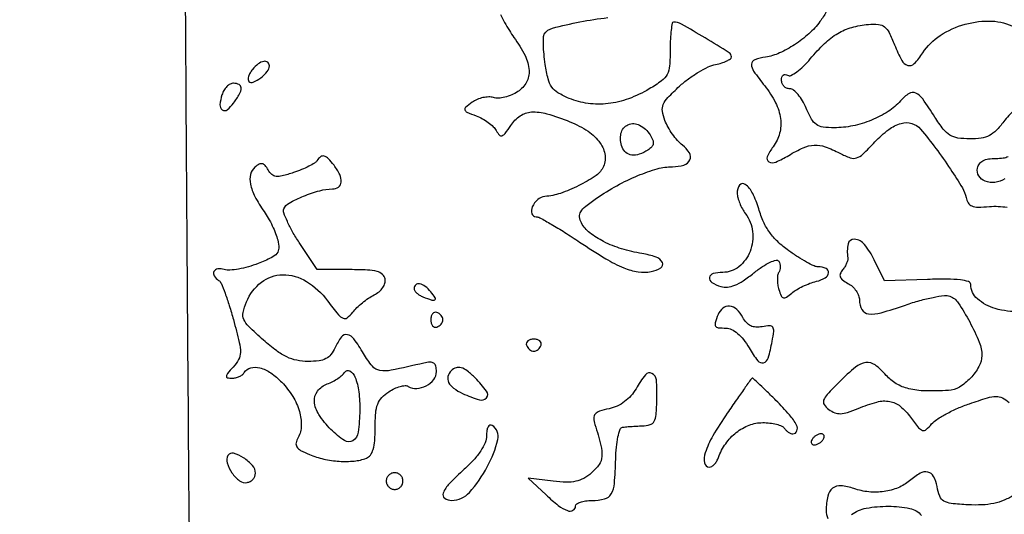
# Model space of a CAD drawing. Extents: x -1490 to 5165, y 0 to 8059.
# Drawn here: x 4199 to 4376, y 4575 to 4663 of the extents above; entities that cross this region are included whole.
import ezdxf

# ---------------------------------------------------------------- set-up
doc = ezdxf.new("R2010")
doc.units = 0
doc.header["$MEASUREMENT"] = 0
doc.layers.add('Masonry', color=7, linetype='Continuous')

msp = doc.modelspace()

# ---------------------------------------------------------------- hatches: boundary and pattern name
at = {"layer": 'Masonry', "lineweight": 25, "ltscale": 40}
h = msp.add_hatch(dxfattribs=at)
h.set_pattern_fill('ANSI31', color=4, scale=80, style=0)
edge = h.paths.add_edge_path()
edge.add_arc((4687.51, 6246.19), 1298.47, 179.91779, 179.92368)
edge.add_arc((47580.89, 6189.05), 44191.89, 179.923673, 179.999991)
edge.add_arc((-11563.66, 6189.05), 14952.66, -0.139316, 0.000028, ccw=False)
edge.add_arc((-4259.56, 6171.29), 7648.54, 359.630629, 359.860729, ccw=False)
edge.add_arc((-115817.31, 6890.33), 119208.61, 359.6174077, 359.6307003, ccw=False)
edge.add_arc((3387.78, 6094.33), 0.863, 314.9999, 359.6174, ccw=False)
edge.add_arc((3387.88, 6094.22), 0.716, 246.0385, 315, ccw=False)
edge.add_arc((3400.26, 6122.09), 31.21, 241.4653, 246.0385, ccw=False)
edge.add_arc((3396.63, 6115.42), 23.61, 235.244, 241.4653, ccw=False)
edge.add_arc((3386.09, 6100.22), 5.12, 215.9021, 235.244, ccw=False)
edge.add_arc((3379.94, 6095.77), 2.47, 35.902, 78.2872)
edge.add_arc((3368.79, 6042), 57.39, 78.2872, 82.6164)
edge.add_arc((3370.23, 6053.1), 46.2, 82.6164, 88.2358)
edge.add_arc((3371.19, 6084.18), 15.1, 88.2359, 101.1664)
edge.add_arc((3379.22, 6043.51), 56.56, 101.1664, 104.921)
edge.add_arc((3368.79, 6082.65), 16.05, 104.921, 114.5095)
edge.add_arc((3367.29, 6085.92), 12.45, 114.5094, 125.7142)
edge.add_arc((3373.67, 6077.05), 23.38, 125.7142, 132.7058)
edge.add_line((3357.82, 6094.23), (3355.13, 6091.75))
edge.add_line((3355.13, 6091.75), (3355.07, 6115.13))
edge.add_arc((-3744.17, 6094.33), 7099.27, 0.167807, 0.439389)
edge.add_arc((-71753.88, 5572.89), 75110.98, 0.4392965, 0.4874249)
edge.add_arc((-6032681.68, -45130.42), 6036254.41, 0.487343881, 0.487685525)
edge.add_line((3354.07, 6247.86), (3389.04, 6248.06))

# ---------------------------------------------------------------- linework, layer by layer
at = {"layer": 'Masonry'}
for points in [[(191.63, 3348.02, -0.000001), (191.75, 3862.87, -0.000017), (191.88, 4366.55, -0.013557), (192.57, 4391.49, -0.008129), (192.89, 4396.05, -0.015528), (193.32, 4399.69, -0.012351), (193.81, 4402.48, -0.200107), (194.33, 4403.25, -0.1247), (195.19, 4403.55, -0.007041), (198.03, 4403.76, -0.01045), (201.45, 4403.88, -0.007448), (205.28, 4403.89, -0.005467), (210.87, 4403.75, -0.038626), (213.57, 4403.44, -0.089128), (215.12, 4402.85, -0.134245), (216.1, 4401.8, -0.123131), (216.64, 4399.67, -0.000027), (216.78, 4293.05, -0.000445), (216.82, 4157.73, -0.000138), (216.66, 3954.18, -0.000018), (216.22, 3571.46, -0.000266)], [(2657.37, 1565.82, 0.000003), (3504.17, 1565.07, 0.19914)], [(188.28, 4844.19, 0.000001), (187.98, 4621.79, 0.000121)], [(186.97, 3551.03, -0.000001), (186.62, 3328.68, -0.200975)], [(1432.62, 5813.28, 0.000001), (1576.13, 5813.1, 0.000112)], [(787.93, 4258.94, 0.000001), (787.63, 4418.43, 0.138811)], [(752.27, 3558, -0.000002), (752.54, 3420.49, -0.000001), (752.88, 3257.29, -0.000001), (753.2, 3094.99, -0.000002), (753.47, 2960.5, 0.000067)], [(787.12, 4420.24, -0.000002), (786.66, 4665.89, -0.000116)], [(3509.74, 3402.58, -0.000011), (3508.73, 3996.96, -0.000005), (3507.72, 4601.73, -0.014501)], [(763.89, 4029.5, -0.000001), (763.87, 4127.39)], [(778.83, 1932.19, 0.000003), (778.78, 1566.41, 0.139322)], [(760.19, 1553.19, -0.000002), (759.59, 1798.76, -0.000152)], [(759.98, 4495.16, -0.000003), (759.84, 4266.57, -0.000637)], [(3525.53, 5698.98, 0.000003), (3525.09, 5842.85, 0.216233)], [(3512.2, 5829.61, -0.000004), (3512.67, 5661.41, -0.000247)], [(753.08, 4707.28, 0.000007), (752.94, 4332.72, 0.00838)], [(3528.91, 4760.7, 0.000002), (3528.62, 4847.54, 0.138445)], [(2916.26, 5845.86, -0.000007), (2708.18, 5846.35, -0.000026)], [(3514, 4947.81, 0.000003), (3514.28, 4838.73, 0.138617)], [(3552.16, 5618.54, -0.000001), (3552.01, 5639.74, -0.001176)], [(3502.07, 5771.58, 0.000003), (3501.85, 5818.34, 0.217877)], [(3521.64, 2487.11, 0.000001), (3521.93, 2431.69, 0.000001), (3522.24, 2371.9, 0.000001), (3522.53, 2316.5, -0.000081)], [(3494.8, 4736.39, 0.000006), (3495.46, 4599.5, -0.000201)], [(3530.29, 4169.74, -0.000008), (3530.02, 4291.92, -0.000008), (3529.73, 4425.56, -0.000009), (3529.45, 4551.49, 0.000107)], [(4588.88, 4964.81, -0.000031), (4589.01, 4912.57, -0.000641), (4589.07, 4854.65, -0.000388), (4589.01, 4786.09, 0.000027), (4588.89, 4717.44, 0.000044), (4588.81, 4659.23, 0.000004), (4588.73, 4607.02, 0.005089), (4588.75, 4605, 0.00136), (4589.21, 4583.79, 0.002358), (4589.72, 4566.18, 0.001152)], [(3500.18, 4364.26, -0.000004), (3500.09, 4405.33, -0.001447)], [(3526.8, 4129.7, -0.000031), (3527.47, 3799, 0.000191)], [(2865.81, 1569.07, -0.00001), (2423.44, 1569.09, -0.005205)], [(4285.51, 4664.34, 0.012047), (4286.26, 4662.91, 0.011929), (4287.11, 4661.47, 0.017187), (4287.93, 4660.24, -0.039141), (4289.92, 4656.98, -0.099329), (4290.65, 4654.32, -0.143372), (4290.19, 4652.19, -0.123947), (4288.64, 4650.5, -0.044371), (4287.53, 4649.9, -0.040601), (4286.3, 4649.5, -0.043058), (4285.14, 4649.31, -0.094167), (4284.25, 4649.42, 0.083358), (4283.4, 4649.54, 0.048256), (4282.37, 4649.42, 0.046549), (4281.33, 4649.08, 0.057332), (4280.45, 4648.58, 0.016671), (4279.26, 4647.65, 0.297689), (4279.13, 4647.21, 0.223295), (4279.48, 4646.82, 0.010176), (4281.17, 4646.13, -0.036787), (4282.26, 4645.62, -0.031372), (4283.32, 4644.93, -0.032587), (4284.21, 4644.18, -0.073382), (4284.75, 4643.48, 0.056774), (4285.32, 4642.69, 0.304342), (4285.8, 4642.57, 0.14788), (4286.36, 4642.99, 0.013874), (4287.36, 4644.42, -0.097919), (4289.04, 4646.14, -0.135514), (4291.07, 4646.84, -0.087226), (4293.84, 4646.52, -0.024025), (4298, 4645.08, -0.051586), (4301.24, 4643.37, -0.090807), (4303.41, 4641.26, -0.123313), (4304.3, 4639, -0.156374), (4303.9, 4636.81, -0.124642), (4302.52, 4635.3, -0.030456), (4299.57, 4633.6, -0.032093), (4296.27, 4632.21, -0.065164), (4293.51, 4631.65, 0.163428), (4292.2, 4631.09, 0.108886), (4291.23, 4629.77, 0.179118), (4291.15, 4628.56, 0.330788), (4291.9, 4628, -0.126225), (4292.58, 4627.83, -0.005974), (4294.63, 4626.67, -0.009504), (4297.05, 4625.2, -0.006666), (4299.73, 4623.46, 0.01158), (4304.41, 4620.47, 0.038505), (4307.66, 4618.83, 0.059744), (4310.23, 4618.11, 0.086053), (4312.59, 4618.16, 0.087858), (4314.32, 4618.83, 0.39412), (4314.59, 4619.78, 0.193985), (4313.46, 4620.76, 0.043243), (4310.93, 4621.39, -0.034285), (4307.28, 4622.24, -0.043135), (4304.05, 4623.54, -0.049179), (4301.54, 4625.13, -0.104063), (4300.06, 4626.89, -0.098848), (4299.73, 4627.98, -0.163084), (4299.94, 4628.9, -0.088098), (4300.82, 4629.89, -0.016396), (4302.78, 4631.34, -0.025511), (4306.42, 4633.59, -0.027154), (4310.2, 4635.4, -0.029117), (4313.69, 4636.62, -0.069442), (4316.41, 4637, 0.072669), (4318.47, 4637.3, 0.215725), (4319.52, 4638.22, 0.250326), (4319.45, 4639.49, 0.09119), (4318.2, 4640.89, -0.047424), (4317.32, 4641.71, -0.026671), (4316.41, 4642.85, -0.026401), (4315.61, 4644.11, -0.038755), (4315.06, 4645.3, -0.049961), (4314.61, 4646.99, -0.140671), (4314.76, 4648.2, -0.092584), (4315.58, 4649.43, -0.014644), (4317.67, 4651.46, -0.026419), (4319.28, 4652.79, -0.023256), (4321.09, 4654, -0.023936), (4322.82, 4654.93, -0.062549), (4324.16, 4655.38, 0.024712), (4325.25, 4655.66, 0.036509), (4326.17, 4656.01, 0.040431), (4326.82, 4656.39, 0.246912), (4327, 4656.72, 0.257887), (4326.58, 4657.49, 0.004222), (4322.26, 4660.14, 0.006455), (4318.03, 4662.62, 0.130031), (4316.6, 4663, 0.363288), (4316.36, 4662.8, 0.013652), (4316.18, 4661.56, 0.019045), (4316.04, 4659.98, 0.011542), (4316, 4658.1, -0.018889), (4315.89, 4655.13, -0.10263), (4315.45, 4653.59, -0.113137), (4314.45, 4652.43, -0.025207), (4312.25, 4650.98, -0.046275), (4308.54, 4649.22, -0.058406), (4304.84, 4648.34, -0.062416), (4301.25, 4648.37, -0.065804), (4297.84, 4649.29, -0.034324), (4295.84, 4650.29, -0.107029), (4294.74, 4651.31, -0.093401), (4294.08, 4652.77, -0.022482), (4293.57, 4655.39, -0.012562), (4293.34, 4657.22, -0.016563), (4293.23, 4658.89, -0.014022), (4293.23, 4660.27, -0.133243), (4293.39, 4660.83, -0.193453), (4294.86, 4661.91, -0.014705), (4299.78, 4663.03, -0.019961), (4304.77, 4663.8, -0.078057)], [(4344.04, 4664.82, -0.027964), (4342.91, 4663.09, -0.050556), (4340.92, 4660.91, -0.038301), (4338.36, 4658.93, -0.039185), (4335.62, 4657.44, -0.067822), (4333.14, 4656.7, 0.048054), (4331.19, 4656.21, 0.308712), (4330.62, 4655.43, 0.162287), (4330.99, 4654.18, 0.014383), (4332.99, 4651.52, -0.050136), (4334.92, 4648.51, -0.083532), (4335.82, 4645.65, -0.098703), (4335.66, 4643, -0.098355), (4334.5, 4640.6, 0.056319), (4333.43, 4638.8, 0.388042), (4333.73, 4637.9, 0.234349), (4334.98, 4637.84, 0.034971), (4337.29, 4639.03, -0.031656), (4339.91, 4640.41, -0.094363), (4341.88, 4640.88, -0.09701), (4343.85, 4640.58, -0.034626), (4346.46, 4639.44, 0.031311), (4348.36, 4638.6, 0.167321), (4349.48, 4638.57, 0.115593), (4350.59, 4639.24, 0.011619), (4352.78, 4641.45, -0.040841), (4355.25, 4643.68, -0.094688), (4357.48, 4644.79, -0.140685), (4359.4, 4644.78, -0.147219), (4360.98, 4643.75, -0.014966), (4363.71, 4640.3, -0.013439), (4366.34, 4636.58, -0.010966), (4368.49, 4633.18, -0.088459), (4369.15, 4631.46, 0.091553), (4369.53, 4630.49, 0.162486), (4370.18, 4629.95, 0.095075), (4371.31, 4629.74, 0.019458), (4373.33, 4629.84, -0.06423), (4376.52, 4629.7, -0.05008)], [(4377.82, 4647.15, 0.056614), (4375.91, 4645.1, -0.034183), (4374.57, 4643.51, -0.081907), (4373.33, 4642.6, -0.082617), (4371.87, 4642.14, -0.035229), (4369.82, 4642, -0.035936), (4367.66, 4642.16, -0.103996), (4366.25, 4642.67, -0.089919), (4365.06, 4643.75, -0.022707), (4363.55, 4645.92, 0.013418), (4361.37, 4649.18, 0.128613), (4360.1, 4650.24, 0.262021), (4358.91, 4650.16, 0.065194), (4357.38, 4648.84, -0.067988), (4355.14, 4646.92, -0.046389), (4352.15, 4645.37, -0.044939), (4348.8, 4644.34, -0.051662), (4345.48, 4644, -0.03293), (4343.46, 4644.13, -0.119261), (4342.26, 4644.6, -0.113896), (4341.38, 4645.57, -0.028737), (4340.44, 4647.5, 0.03372), (4339.77, 4648.84, 0.042414), (4338.97, 4649.97, 0.047952), (4338.16, 4650.76, 0.171393), (4337.49, 4651, -0.104007), (4336.92, 4651.12, -0.098982), (4336.44, 4651.46, -0.0967), (4336.11, 4651.96, -0.094282), (4336, 4652.56, -0.07135), (4336.08, 4653.11, -0.152527), (4336.32, 4653.47, -0.191858), (4336.67, 4653.58, -0.119512), (4337.09, 4653.44, 0.256465), (4337.7, 4653.41, 0.04383), (4338.74, 4654.03, 0.038395), (4339.95, 4655.05, 0.025523), (4341.17, 4656.39, -0.029121), (4343.73, 4659.15, -0.057809), (4346.11, 4660.96, -0.065303), (4348.63, 4662.03, -0.048531), (4351.61, 4662.57, -0.041695), (4353.42, 4662.56, -0.14467), (4354.5, 4662.13, -0.113215), (4355.33, 4661.12, -0.020844), (4356.3, 4658.91, 0.026569), (4357.59, 4656.09, 0.207043), (4358.68, 4655.21, 0.278442), (4359.85, 4655.53, 0.044559), (4361.39, 4657.48, -0.104079), (4364.52, 4660.59, -0.076301), (4368.99, 4662.61, -0.077398), (4373.79, 4663.17, -0.113924), (4377.88, 4662.06, 0.019073)], [(4376.12, 4634.84, -0.103845), (4374.34, 4634.19, -0.129126), (4372.59, 4634.39, -0.165231), (4371.45, 4635.34, -0.187438), (4371.2, 4636.75, -0.111376), (4371.54, 4637.52, -0.11225), (4372.18, 4638.07, -0.083748), (4373.17, 4638.4, -0.037797), (4374.52, 4638.5, 0.030148), (4375.83, 4638.58, 0.087597), (4376.69, 4638.84, 0.155129)], [(4378.82, 4610.98, -0.084246), (4374.4, 4611.5, -0.106919), (4371.18, 4613.25, -0.218335), (4370, 4615.82, 0.333547), (4369.61, 4616.34, 0.041201), (4368.13, 4616.64, 0.028359), (4365.78, 4616.78, 0.008884), (4362.25, 4616.74), (4354.5, 4616.5), (4352.67, 4620.25, 0.056055), (4350.91, 4623.02, 0.205159), (4349.11, 4623.97, 0.376281), (4347.96, 4623.13, 0.098243), (4347.92, 4620.64, -0.108857), (4347.9, 4620.22, -0.038346), (4347.7, 4619.65, -0.035886), (4347.38, 4619.03, -0.034966), (4346.97, 4618.46, 0.076705), (4346.55, 4617.77, 0.193487), (4346.55, 4617.19, 0.14098), (4346.97, 4616.64, 0.035308), (4347.94, 4616.03, -0.064626), (4348.73, 4615.47, -0.055096), (4349.39, 4614.69, -0.057561), (4349.85, 4613.83, -0.093042), (4350, 4613.02, 0.129121), (4350.45, 4611.32, 0.242408), (4351.61, 4610.55, 0.096464), (4353.87, 4610.75, 0.014249), (4358.27, 4612.14, -0.015571), (4360.82, 4612.95, -0.019435), (4363.24, 4613.52, -0.017997), (4365.27, 4613.85, -0.123168), (4366.26, 4613.73, -0.156881), (4367.76, 4612.52, -0.022519), (4369.8, 4609.1, -0.02508), (4371.52, 4605.46, -0.101802), (4371.98, 4603.06, -0.122079), (4371.45, 4601.07, -0.065894), (4369.94, 4599, -0.065856), (4367.95, 4597.4, -0.121356), (4365.97, 4596.79, -0.02095), (4361.81, 4596.7, -0.054099), (4358.84, 4597.09, -0.074092), (4356.61, 4598, -0.080334), (4354.81, 4599.5, 0.053892), (4352.8, 4601.37, 0.196858), (4351.15, 4601.79, 0.139668), (4349.3, 4600.98, 0.023146), (4346.4, 4598.33, 0.008495), (4344.22, 4596.08, 0.096659), (4343.57, 4595.03, 0.247905), (4343.66, 4594.24, 0.083539), (4344.5, 4593.38, 0.064422), (4345.57, 4592.79, 0.101765), (4346.6, 4592.61, 0.071775), (4347.85, 4592.83, 0.019389), (4349.76, 4593.54, -0.031902), (4353.13, 4594.71, -0.109001), (4355.44, 4594.82, -0.133822), (4357.31, 4593.96, -0.059057), (4359.19, 4591.96, 0.010773), (4360.63, 4590.09, 0.146618), (4361.33, 4589.61, 0.263049), (4361.98, 4589.75, 0.038523), (4362.97, 4590.76, -0.07532), (4363.9, 4591.58, -0.020485), (4365.6, 4592.59, -0.02024), (4367.65, 4593.58, -0.019787), (4369.79, 4594.41, -0.008855), (4372.98, 4595.45, -0.066845), (4374.55, 4595.7, -0.126749), (4375.67, 4595.45, -0.065164), (4376.87, 4594.62, 0.019188)], [(4377.82, 4578.01, -0.039463), (4375.99, 4577.07, -0.046148), (4374.12, 4576.48, -0.041762), (4372.03, 4576.22, -0.024536), (4369.51, 4576.23, -0.01311), (4366.48, 4576.47, -0.106766), (4365.17, 4576.91, -0.169106), (4364.44, 4577.76, -0.045938), (4363.95, 4579.5, 0.072806), (4363.32, 4581.33, 0.224954), (4362.31, 4582.11, 0.183479), (4360.9, 4581.89, 0.048376), (4359, 4580.56, -0.080939), (4356.96, 4579.31, -0.061541), (4354.42, 4578.63, -0.058816), (4351.67, 4578.56, -0.060229), (4349.01, 4579.15, 0.06112), (4346.68, 4579.65, 0.190656), (4345.17, 4579.21, 0.176148), (4344.3, 4577.81, 0.051101), (4344.02, 4575.25, 0.111973), (4344.34, 4573.78, 0.245026)], [(4348.56, 4574.47, -0.117984), (4351.22, 4575.63, -0.04701), (4355.21, 4575.97, -0.046381), (4359.06, 4575.57, -0.172711), (4361.13, 4574.34, -0.09867)]]:
    msp.add_lwpolyline(points, format="xyb", dxfattribs=at)
for points in [[(4240.98, 4654.48, 0.041807), (4240.54, 4653.85, 0.058186), (4240.27, 4653.22, 0.073415), (4240.19, 4652.68, 0.198906), (4240.33, 4652.33, 0.310978), (4241.11, 4652.19, 0.057489), (4242.44, 4652.98, 0.055171), (4243.63, 4654.11, 0.17682), (4244, 4655.12, 0.221633), (4243.7, 4655.77, 0.23132), (4243.01, 4655.94, 0.113625), (4242.01, 4655.48, 0.053699)], [(4235.48, 4649.92, 0.055737), (4235.12, 4648.13, 0.266598), (4235.54, 4647.22, 0.331537), (4236.43, 4647.25, 0.068143), (4237.58, 4648.44, 0.027297), (4238.65, 4650.08, 0.132327), (4238.93, 4651.15, 0.280581), (4238.55, 4651.76, 0.118695), (4237.57, 4652, 0.126775), (4236.97, 4651.85, 0.069401), (4236.36, 4651.39, 0.062016), (4235.83, 4650.72, 0.058604)], [(4312.39, 4642.72, -0.041432), (4312.87, 4641.8, -0.134265), (4312.95, 4641.12, -0.155064), (4312.68, 4640.55, -0.06139), (4312, 4639.99, -0.05713), (4310.45, 4639.23, -0.112834), (4309.11, 4639.08, -0.147451), (4308.06, 4639.53, -0.127845), (4307.36, 4640.5, -0.142471), (4307.16, 4642.97, -0.243478), (4308.42, 4644.54, -0.228616), (4310.51, 4644.47, -0.133473)], [(4252.55, 4638.07, -0.118272), (4252.11, 4637.64, -0.019526), (4251.08, 4637.07, -0.020513), (4249.78, 4636.48, -0.016855), (4248.35, 4635.95, -0.01513), (4246.29, 4635.34, -0.091131), (4245.19, 4635.26, -0.161563), (4244.44, 4635.6, -0.078816), (4243.78, 4636.43, 0.04357), (4243.24, 4637.23, 0.173305), (4242.74, 4637.53, 0.178402), (4242.17, 4637.44, 0.046675), (4241.4, 4636.91, 0.164247), (4240.6, 4635.63, 0.108693), (4240.59, 4633.88, 0.071368), (4241.4, 4631.65, 0.030529), (4243.06, 4628.94, -0.02489), (4243.8, 4627.77, -0.016991), (4244.53, 4626.38, -0.017157), (4245.13, 4624.99, -0.032816), (4245.51, 4623.83, -0.060619), (4245.69, 4622.36, -0.177115), (4245.35, 4621.42, -0.107778), (4244.34, 4620.64, -0.015819), (4241.97, 4619.6, -0.025295), (4240.23, 4619.01, -0.026246), (4238.46, 4618.6, -0.027124), (4236.9, 4618.41, -0.09361), (4235.89, 4618.53, 0.10649), (4234.74, 4618.64, 0.249744), (4234.05, 4618.17, 0.266059), (4234.09, 4617.36, 0.113458), (4234.89, 4616.57, -0.155876), (4235.31, 4616.07, -0.00996), (4236.03, 4614.27, -0.013823), (4236.8, 4612.04, -0.009804), (4237.54, 4609.51, -0.006312), (4238.59, 4605.4, -0.06105), (4238.8, 4603.62, -0.125216), (4238.48, 4602.37, -0.05819), (4237.49, 4600.99, 0.009896), (4236.48, 4599.83, 0.148986), (4236.28, 4599.35, 0.390224), (4236.48, 4599.08, 0.046779), (4237.29, 4599, 0.056331), (4237.94, 4599.07, 0.049831), (4238.59, 4599.29, 0.052706), (4239.15, 4599.62, 0.09588), (4239.5, 4600, -0.191984), (4240.65, 4600.85, -0.128829), (4242.29, 4600.85, -0.08853), (4244.26, 4599.95, -0.050852), (4246.24, 4598.25, -0.052482), (4248.19, 4595.72, -0.065782), (4249.4, 4593.01, -0.076471), (4249.74, 4590.45, -0.123832), (4249.17, 4588.35, 0.073481), (4248.8, 4587.36, 0.202567), (4248.93, 4586.65, 0.125792), (4249.62, 4586.02, 0.022401), (4251.2, 4585.27, 0.044928), (4253.76, 4584.46, 0.038325), (4256.56, 4584.06, 0.039815), (4259.24, 4584.1, 0.068217), (4261.42, 4584.61, 0.148066), (4262.15, 4585.17, 0.084006), (4262.64, 4586.19, 0.052535), (4262.92, 4587.76, 0.017804), (4263, 4590.08, -0.018883), (4263.1, 4592.73, -0.071824), (4263.46, 4594.34, -0.099726), (4264.19, 4595.5, -0.057774), (4265.46, 4596.56, -0.035491), (4266.47, 4597.13, -0.042896), (4267.5, 4597.51, -0.048218), (4268.39, 4597.66, -0.158176), (4268.96, 4597.52, 0.154758), (4270.47, 4597.14, 0.106534), (4272.18, 4597.62, 0.108386), (4273.52, 4598.75, 0.164926), (4274, 4600.18, 0.054268), (4273.89, 4601.17, 0.192115), (4273.54, 4601.69, 0.167496), (4272.88, 4601.87, 0.039429), (4271.75, 4601.7, -0.005698), (4265.89, 4600.41, -0.090702), (4263.86, 4600.37, -0.183599), (4262.5, 4601.14, -0.038409), (4260.91, 4603.42, 0.0235), (4259.2, 4606.04, 0.185967), (4258.01, 4606.81, 0.293234), (4256.94, 4606.41, 0.052704), (4255.82, 4604.5, -0.056671), (4255.06, 4603.24, -0.110669), (4254.17, 4602.5, -0.09024), (4252.92, 4602.11, -0.028999), (4250.97, 4602, -0.049236), (4248.93, 4602.2, -0.062219), (4247.13, 4602.8, -0.050052), (4245.26, 4603.94, -0.020112), (4242.94, 4605.83, -0.01015), (4240.28, 4608.29, -0.096607), (4239.39, 4609.56, -0.161747), (4239.27, 4610.79, -0.042628), (4239.88, 4612.7, -0.12887), (4242.56, 4616.24, -0.164705), (4246.39, 4617.59, -0.143912), (4250.65, 4616.39, -0.092233), (4254.47, 4612.89, 0.007672), (4256.39, 4610.4, 0.118335), (4257.24, 4609.75, 0.284495), (4257.97, 4609.84, 0.05351), (4258.97, 4610.85, -0.034456), (4259.72, 4611.67, -0.02), (4260.73, 4612.55, -0.019928), (4261.81, 4613.36, -0.031515), (4262.81, 4613.95, 0.055606), (4263.7, 4614.54, 0.067493), (4264.37, 4615.28, 0.077619), (4264.76, 4616.07, 0.12239), (4264.79, 4616.82, 0.166491), (4264.32, 4617.65, 0.114862), (4263.35, 4618.17, 0.054494), (4261.62, 4618.43, 0.010992), (4258.51, 4618.5), (4252.56, 4618.5), (4249.36, 4623.37, -0.016533), (4248.16, 4625.32, -0.022578), (4247.23, 4627.16, -0.020358), (4246.6, 4628.71, -0.179426), (4246.61, 4629.43, -0.180228), (4247.53, 4630.47, -0.025574), (4250.15, 4631.7, -0.029865), (4253.04, 4632.69, -0.067461), (4255.32, 4633, 0.15515), (4256.42, 4633.35, 0.225638), (4256.9, 4634.22, 0.13113), (4256.64, 4635.58, 0.048834), (4255.61, 4637.25, 0.027587), (4254.58, 4638.46, 0.138037), (4253.83, 4638.91, 0.234386), (4253.18, 4638.78, 0.089939)], [(4328.03, 4632.25, 0.062288), (4328.15, 4631.44, 0.029757), (4328.49, 4630.44, 0.02894), (4328.97, 4629.43, 0.036476), (4329.53, 4628.56, -0.135408), (4330.81, 4625.35, -0.120233), (4330.34, 4621.78, -0.13047), (4328.34, 4619.03, -0.172278), (4325.44, 4618, 0.062668), (4323.7, 4617.78, 0.304221), (4323.07, 4617.08, 0.297628), (4323.48, 4616.21, 0.061452), (4325.09, 4615.47, 0.103207), (4326.27, 4615.35, 0.07126), (4327.59, 4615.68, 0.050982), (4329.13, 4616.5, 0.021151), (4331.03, 4617.9, -0.020755), (4332.59, 4619.06, -0.038899), (4333.96, 4619.83, -0.050476), (4335.01, 4620.2, -0.324166), (4335.5, 4620, -0.080109), (4335.69, 4619.54, -0.059228), (4335.75, 4619, -0.059105), (4335.69, 4618.45, -0.078816), (4335.49, 4617.99, 0.10204), (4335.3, 4617.46, 0.039292), (4335.25, 4616.67, 0.036855), (4335.32, 4615.78, 0.037446), (4335.53, 4614.92, 0.026375), (4335.95, 4613.79, 0.227325), (4336.35, 4613.44, 0.222778), (4336.87, 4613.54, 0.025347), (4337.84, 4614.29, -0.045789), (4338.68, 4614.89, -0.022484), (4339.83, 4615.5, -0.022097), (4341.1, 4616.04, -0.029886), (4342.29, 4616.4, 0.07521), (4343.84, 4617.02, 0.234768), (4344.44, 4617.94, 0.330833), (4343.99, 4618.71, 0.10223), (4342.59, 4619, -0.10992), (4341.86, 4619.16, -0.015857), (4340.5, 4619.85, -0.017344), (4338.92, 4620.79, -0.01405), (4337.29, 4621.91, -0.031441), (4335.31, 4623.53, -0.049271), (4333.87, 4625.19, -0.050002), (4332.78, 4627.07, -0.033585), (4331.92, 4629.41, 0.043526), (4330.82, 4632.21, 0.12012), (4329.46, 4633.83, 0.413724), (4328.48, 4633.68, 0.164292)], [(4270, 4615.11, 0.144282), (4270.11, 4614.72, 0.059761), (4270.46, 4614.3, 0.052351), (4270.98, 4613.91, 0.045844), (4271.58, 4613.61, 0.011554), (4273.2, 4613.03, 0.224183), (4273.71, 4613.09, 0.425932), (4273.79, 4613.45, 0.022736), (4273, 4614.5, 0.05453), (4271.98, 4615.49, 0.115644), (4270.98, 4615.95, 0.232619), (4270.3, 4615.77, 0.217383)], [(4324.61, 4610.42, 0.015969), (4324.08, 4608.92, 0.211984), (4324.15, 4608.35, 0.243114), (4324.61, 4608.06, 0.020957), (4326.03, 4608, -0.117524), (4327.02, 4607.76, -0.060878), (4328.09, 4607.05, -0.049718), (4329.16, 4605.93, -0.031981), (4330.17, 4604.44, 0.029772), (4331.73, 4602.12, 0.307342), (4332.77, 4601.77, 0.260149), (4333.61, 4602.61, 0.023667), (4334.31, 4605.6, 0.015626), (4334.6, 4607.44, 0.180116), (4334.43, 4608.14, 0.264249), (4333.88, 4608.42, 0.033783), (4332.53, 4608.25, -0.058762), (4331.39, 4608.17, -0.099479), (4330.47, 4608.4, -0.099922), (4329.7, 4608.97, -0.059703), (4329.05, 4609.9, 0.083126), (4327.95, 4611.33, 0.159254), (4326.65, 4611.93, 0.200299), (4325.46, 4611.58, 0.13318)], [(4273, 4609.5, 0.064908), (4273.08, 4608.89, 0.107546), (4273.32, 4608.43, 0.143818), (4273.67, 4608.19, 0.159683), (4274.07, 4608.19, 0.073624), (4274.49, 4608.4, 0.066918), (4274.83, 4608.72, 0.070382), (4275.07, 4609.11, 0.102038), (4275.15, 4609.5, 0.102038), (4275.07, 4609.89, 0.070382), (4274.83, 4610.28, 0.066918), (4274.49, 4610.6, 0.073624), (4274.07, 4610.81, 0.159683), (4273.67, 4610.81, 0.143818), (4273.32, 4610.57, 0.107546), (4273.08, 4610.11, 0.064908)], [(4290.19, 4604.92, 0.073624), (4290.4, 4604.51, 0.066918), (4290.72, 4604.17, 0.070382), (4291.11, 4603.93, 0.102038), (4291.5, 4603.85, 0.102038), (4291.89, 4603.93, 0.070382), (4292.28, 4604.17, 0.066918), (4292.6, 4604.51, 0.073624), (4292.81, 4604.92, 0.159683), (4292.81, 4605.33, 0.143818), (4292.57, 4605.68, 0.107546), (4292.11, 4605.92, 0.064908), (4291.5, 4606, 0.064908), (4290.89, 4605.92, 0.107546), (4290.43, 4605.68, 0.143818), (4290.19, 4605.33, 0.159683)], [(4276.67, 4600.33, 0.135335), (4276.08, 4599.31, 0.17958), (4276.2, 4598.24, 0.120757), (4277.08, 4597.2, 0.048012), (4278.71, 4596.25, 0.032009), (4281.73, 4595.08, 0.304574), (4282.99, 4595.45, 0.34739), (4283.02, 4596.67, 0.035764), (4281, 4599, 0.02744), (4279.56, 4600.29, 0.094572), (4278.46, 4600.87, 0.153717), (4277.53, 4600.86, 0.119008)], [(4260.24, 4593.2, -0.028251), (4259.96, 4589.28, -0.218398), (4259.01, 4587.76, -0.303871), (4257.5, 4587.77, -0.047035), (4255.06, 4589.78, -0.051083), (4252.9, 4592.44, -0.125878), (4252.09, 4594.8, -0.187233), (4252.65, 4596.67, -0.137731), (4254.4, 4597.96, 0.029381), (4255.38, 4598.4, 0.027433), (4256.32, 4598.96, 0.028507), (4257.09, 4599.55, 0.078337), (4257.54, 4600.07, -0.408514), (4258.46, 4600.29, -0.166961), (4259.38, 4599.21, -0.062606), (4260.06, 4596.55, -0.035014)], [(4309.86, 4597.1, -0.051444), (4308.95, 4595.83, -0.052414), (4307.81, 4594.78, -0.052678), (4306.48, 4593.99, -0.053002), (4305.01, 4593.5, 0.023332), (4303.3, 4593.04, 0.13501), (4302.53, 4592.54, 0.198718), (4302.28, 4591.81, 0.060681), (4302.49, 4590.65, -0.012975), (4303.56, 4586.9, -0.080807), (4303.73, 4584.92, -0.135601), (4303.22, 4583.47, -0.062551), (4301.87, 4581.97, -0.048884), (4300.46, 4580.99, -0.07505), (4299.07, 4580.46, -0.061021), (4297.39, 4580.3, -0.022346), (4295, 4580.48), (4290.5, 4581.01), (4293.7, 4578.01, 0.022753), (4295.9, 4576.11, 0.075707), (4297.56, 4575.18, 0.215812), (4298.54, 4575.24, 0.277298), (4299, 4576, -0.251914), (4299.21, 4576.38, -0.064068), (4299.86, 4576.71, -0.049716), (4300.81, 4576.93, -0.032276), (4301.94, 4577, 0.061879), (4304.22, 4577.28, 0.203688), (4305.4, 4578.18, 0.110836), (4305.98, 4580.05, 0.012999), (4306.21, 4584.45, -0.017913), (4306.34, 4586.6, -0.028052), (4306.62, 4588.43, -0.027092), (4307, 4589.81, -0.28061), (4307.43, 4590.17, -0.017339), (4308, 4590.24, -0.004664), (4308.92, 4590.32, -0.004718), (4309.96, 4590.38, -0.004867), (4310.99, 4590.42, 0.064566), (4312.38, 4590.65, 0.198446), (4313.11, 4591.24, 0.105447), (4313.47, 4592.44, 0.012387), (4313.61, 4595.25, 0.02794), (4313.52, 4598.68, 0.263421), (4312.72, 4599.85, 0.353079), (4311.54, 4599.59, 0.038153)], [(4326.25, 4592.71, 0.017676), (4323.67, 4588.62, 0.051888), (4322.3, 4585.59, 0.12015), (4322.15, 4583.75, 0.36856), (4323.03, 4583, 0.141611), (4323.47, 4583.13, 0.063184), (4323.94, 4583.51, 0.055281), (4324.37, 4584.08, 0.048918), (4324.68, 4584.75, -0.070442), (4325.97, 4587.22, -0.070878), (4327.88, 4589.23, -0.074442), (4330.19, 4590.55, -0.092752), (4332.62, 4591, -0.028328), (4333.91, 4590.93, -0.034681), (4335.1, 4590.71, -0.037169), (4336.05, 4590.39, -0.155399), (4336.5, 4590, 0.06081), (4336.81, 4589.62, 0.051032), (4337.21, 4589.29, 0.053229), (4337.65, 4589.07, 0.089642), (4338.06, 4589, 0.315834), (4338.77, 4589.5, 0.207557), (4338.71, 4590.54, 0.062473), (4337.46, 4592.38, 0.016087), (4335, 4595, 0.003202), (4333.45, 4596.53, 0.005116), (4332.1, 4597.82, 0.001356), (4330.92, 4598.92, 0.213565), (4330.75, 4598.98, 0.215674), (4330.59, 4598.89, 0.000781), (4329.32, 4597.13, 0.003869), (4327.9, 4595.11, 0.002396)], [(4283, 4588.68, -0.097889), (4282.75, 4587.4, -0.048383), (4281.97, 4585.93, -0.039447), (4280.72, 4584.32, -0.023676), (4279, 4582.62, 0.016835), (4276.3, 4580.01, 0.096993), (4275.22, 4578.34, 0.344396), (4275.49, 4577.42, 0.160453), (4276.75, 4577.02, 0.211026), (4279.93, 4578.46, 0.058869), (4283.14, 4583.05, 0.062791), (4285.04, 4587.96, 0.325789), (4284, 4590.5, 0.242957), (4283.62, 4590.53, 0.168997), (4283.29, 4590.23, 0.087495), (4283.07, 4589.59, 0.038084)], [(4341.5, 4588, 0.076764), (4341.34, 4587.62, 0.154201), (4341.36, 4587.29, 0.186277), (4341.55, 4587.08, 0.117858), (4341.88, 4587, 0.085235), (4342.31, 4587.07, 0.053414), (4342.77, 4587.29, 0.051777), (4343.19, 4587.62, 0.064269), (4343.5, 4588, 0.076764), (4343.66, 4588.38, 0.154201), (4343.64, 4588.71, 0.186277), (4343.45, 4588.92, 0.117858), (4343.12, 4589, 0.085235), (4342.69, 4588.93, 0.053414), (4342.23, 4588.71, 0.051777), (4341.81, 4588.38, 0.064269)], [(4236.56, 4585.1, 0.218686), (4236.4, 4583.76, 0.077224), (4237.28, 4581.98, 0.07684), (4238.66, 4580.55, 0.212343), (4240, 4580.24, 0.083192), (4240.57, 4580.45, 0.078275), (4241.06, 4580.84, 0.081519), (4241.39, 4581.35, 0.10341), (4241.5, 4581.89, 0.183602), (4240.97, 4583.29, 0.067213), (4239.34, 4584.69, 0.076129), (4237.57, 4585.49, 0.333978)], [(4265, 4580.5, 0.099038), (4265.11, 4579.93, 0.097945), (4265.44, 4579.44, 0.097945), (4265.93, 4579.11, 0.099038), (4266.5, 4579, 0.099038), (4267.07, 4579.11, 0.097945), (4267.56, 4579.44, 0.097945), (4267.89, 4579.93, 0.099038), (4268, 4580.5, 0.099038), (4267.89, 4581.07, 0.097945), (4267.56, 4581.56, 0.097945), (4267.07, 4581.89, 0.099038), (4266.5, 4582, 0.099038), (4265.93, 4581.89, 0.097945), (4265.44, 4581.56, 0.097945), (4265.11, 4581.07, 0.099038)]]:
    msp.add_lwpolyline(points, format="xyb", close=True, dxfattribs=at)
for centre, radius, start, end in [((63708.8, 5018.32), 59480.95, 180.2690613, 180.3446918), ((37669.28, 4861.65), 33440.96, 180.344659, 180.461084), ((29385.2, 4794.98), 25156.62, 180.461085, 180.595157)]:
    msp.add_arc(centre, radius, start, end, dxfattribs=at)

doc.saveas('drawing.dxf')
